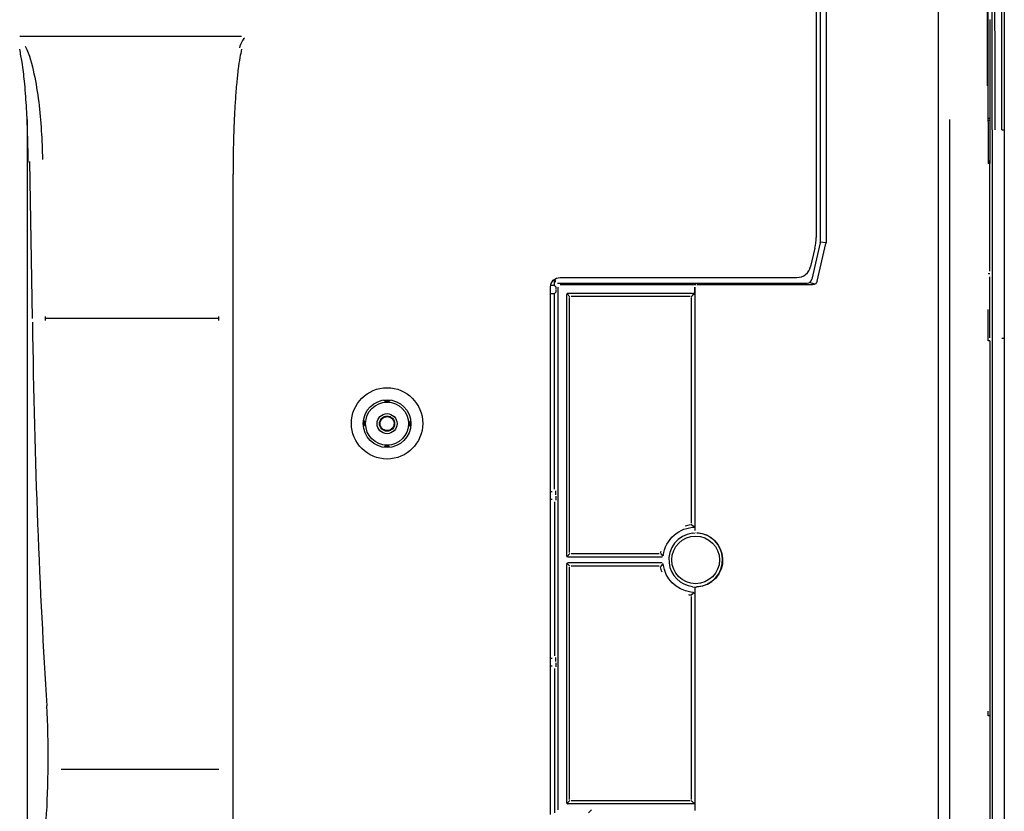
# Model space of a CAD drawing. Units: millimetres. Extents: x 12 to 196, y 88 to 213.
# Drawn here: x 51 to 61, y 101 to 109 of the extents above; entities that cross this region are included whole.
import ezdxf

# ---------------------------------------------------------------- set-up
doc = ezdxf.new("R2010")
doc.units = ezdxf.units.MM
doc.header["$MEASUREMENT"] = 0
doc.layers.add('1', color=7, linetype='Continuous', lineweight=0)

msp = doc.modelspace()

# ---------------------------------------------------------------- linework, layer by layer
at = {"layer": '1', "color": 18, "lineweight": 25, "true_color": 0x000000}
for p, q in [((58.846, 115.283), (58.846, 106.946)), ((58.951, 115.234), (58.951, 106.894)), ((60.126, 114.998), (60.126, 99.603)), ((58.891, 106.9), (58.891, 109.317)), ((52.825, 109.052), (50.501, 109.052)), ((60.648, 108.16), (60.648, 108.536)), ((50.578, 108.181), (50.578, 97.312)), ((60.247, 108.172), (60.247, 108.181)), ((60.248, 99.482), (60.248, 108.181)), ((60.648, 108.16), (60.648, 108.162)), ((60.648, 108.162), (60.648, 107.72)), ((50.602, 107.743), (50.632, 106.095)), ((52.736, 97.735), (52.736, 107.608)), ((58.833, 106.833), (58.789, 106.642)), ((58.89, 106.889), (58.802, 106.507)), ((58.859, 106.489), (58.949, 106.882)), ((58.95, 106.888), (58.892, 106.895)), ((56.106, 106.442), (56.106, 106.507)), ((56.11, 106.493), (56.11, 106.509)), ((56.163, 106.526), (58.643, 106.526)), ((56.063, 100.896), (56.063, 106.426)), ((56.064, 106.429), (56.066, 106.429)), ((56.081, 106.442), (56.065, 106.442)), ((56.106, 106.442), (56.119, 106.428)), ((56.135, 106.468), (58.754, 106.468)), ((56.139, 106.426), (56.139, 100.946)), ((57.549, 106.45), (56.164, 106.45)), ((57.574, 106.45), (57.549, 106.45)), ((57.573, 106.425), (57.573, 106.358)), ((57.59, 106.449), (57.574, 106.45)), ((57.574, 106.425), (57.574, 106.346)), ((57.575, 106.425), (57.575, 103.873)), ((58.81, 106.45), (57.599, 106.45)), ((58.832, 106.456), (58.776, 106.473)), ((56.063, 106.358), (56.081, 106.358)), ((56.067, 106.371), (56.065, 106.371)), ((56.106, 106.359), (56.119, 106.372)), ((56.106, 104.307), (56.106, 106.358)), ((56.232, 106.344), (56.232, 103.613)), ((56.267, 106.325), (56.238, 106.355)), ((57.549, 106.36), (56.248, 106.36)), ((56.263, 103.642), (56.263, 106.315)), ((56.278, 106.329), (57.527, 106.329)), ((57.538, 106.325), (57.568, 106.355)), ((57.541, 103.95), (57.541, 106.315)), ((60.648, 105.862), (60.648, 106.189)), ((52.586, 106.095), (50.77, 106.095)), ((52.586, 106.075), (52.586, 106.116)), ((60.694, 95.049), (60.694, 105.887)), ((54.328, 105.229), (54.327, 105.242)), ((54.373, 105.229), (54.373, 105.243)), ((54.115, 105.016), (54.101, 105.016)), ((54.101, 104.974), (54.115, 104.974)), ((54.116, 105.015), (54.102, 105.015)), ((54.103, 104.974), (54.115, 104.974)), ((54.599, 105.016), (54.585, 105.016)), ((54.599, 105.015), (54.585, 105.015)), ((54.585, 104.974), (54.599, 104.974)), ((54.585, 104.974), (54.598, 104.974)), ((54.332, 104.76), (54.332, 104.747)), ((54.369, 104.76), (54.368, 104.746)), ((56.063, 104.282), (56.081, 104.282)), ((56.12, 104.248), (56.119, 104.289)), ((56.12, 104.233), (56.119, 104.192)), ((56.081, 104.199), (56.063, 104.199)), ((56.106, 104.174), (56.106, 102.56)), ((57.565, 103.911), (57.536, 103.938)), ((57.584, 103.909), (57.556, 103.905)), ((57.574, 103.922), (57.574, 103.873)), ((57.552, 103.846), (57.58, 103.851)), ((57.583, 103.854), (57.583, 103.854)), ((56.238, 103.602), (56.267, 103.632)), ((56.248, 103.597), (57.228, 103.597)), ((57.203, 103.628), (56.278, 103.628)), ((57.215, 103.634), (57.24, 103.605)), ((57.231, 103.598), (57.228, 103.596)), ((57.245, 103.611), (57.242, 103.608)), ((56.232, 103.519), (56.232, 101.026)), ((56.238, 103.529), (56.267, 103.5)), ((57.228, 103.535), (56.248, 103.535)), ((56.278, 103.503), (57.203, 103.503)), ((57.241, 103.525), (57.216, 103.497)), ((57.228, 103.536), (57.23, 103.533)), ((57.242, 103.523), (57.245, 103.521)), ((56.263, 101.055), (56.263, 103.489)), ((57.556, 103.225), (57.532, 103.227)), ((57.534, 103.195), (57.561, 103.222)), ((57.552, 103.285), (57.585, 103.28)), ((57.574, 103.259), (57.574, 103.21)), ((57.575, 103.259), (57.575, 100.94)), ((57.541, 101.055), (57.541, 103.181)), ((56.063, 102.535), (56.081, 102.535)), ((56.12, 102.5), (56.119, 102.542)), ((56.12, 102.486), (56.119, 102.445)), ((56.081, 102.451), (56.063, 102.451)), ((56.106, 102.427), (56.106, 100.913)), ((60.648, 101.932), (60.648, 101.98)), ((50.936, 101.373), (52.586, 101.373)), ((56.267, 101.044), (56.238, 101.015)), ((57.527, 101.041), (56.278, 101.041)), ((57.538, 101.044), (57.568, 101.014)), ((57.574, 101.023), (57.574, 100.94)), ((57.549, 101.009), (56.248, 101.009)), ((56.493, 100.946), (56.461, 100.914))]:
    msp.add_line(p, q, dxfattribs=at)
for centre, radius in [((54.35, 104.997), 0.374), ((54.35, 104.994), 0.25), ((54.35, 104.994), 0.225), ((54.35, 104.994), 0.105), ((54.35, 104.994), 0.0797), ((57.584, 103.566), 0.25)]:
    msp.add_circle(centre, radius, dxfattribs=at)
for points, knots in [([(60.693, 108.073), (60.693, 108.517), (60.693, 108.96), (60.692, 109.401), (60.692, 109.842), (60.692, 110.281), (60.692, 110.718)], [0, 0, 0, 0, 1, 1, 1, 2, 2, 2, 2]), ([(60.793, 108.073), (60.793, 108.517), (60.792, 108.959), (60.792, 109.4), (60.792, 109.841), (60.792, 110.281), (60.792, 110.718)], [0, 0, 0, 0, 1, 1, 1, 2, 2, 2, 2]), ([(60.817, 110.718), (60.817, 110.281), (60.817, 109.841), (60.817, 109.4), (60.817, 108.959), (60.818, 108.517), (60.818, 108.073)], [0, 0, 0, 0, 1, 1, 1, 2, 2, 2, 2]), ([(60.643, 109.227), (60.643, 109.329), (60.643, 109.431), (60.643, 109.533), (60.643, 109.648), (60.643, 109.764), (60.643, 109.878), (60.643, 110.007), (60.643, 110.134), (60.643, 110.262), (60.643, 110.403), (60.643, 110.543), (60.643, 110.683)], [0, 0, 0, 0, 1, 1, 1, 2, 2, 2, 3, 3, 3, 4, 4, 4, 4]), ([(60.648, 109.227), (60.648, 109.244), (60.648, 109.26), (60.648, 109.277), (60.648, 109.343), (60.648, 109.409), (60.648, 109.476), (60.648, 109.542), (60.648, 109.608), (60.648, 109.674), (60.648, 109.741), (60.648, 109.807), (60.648, 109.873), (60.648, 109.939), (60.648, 110.005), (60.648, 110.071), (60.648, 110.137), (60.648, 110.203), (60.648, 110.269), (60.648, 110.338), (60.648, 110.407), (60.648, 110.476), (60.648, 110.545), (60.648, 110.614), (60.648, 110.683)], [0, 0, 0, 0, 1, 1, 1, 2, 2, 2, 3, 3, 3, 4, 4, 4, 5, 5, 5, 6, 6, 6, 7, 7, 7, 8, 8, 8, 8]), ([(60.717, 110.714), (60.717, 110.277), (60.717, 109.839), (60.717, 109.399), (60.718, 108.959), (60.718, 108.517), (60.718, 108.073)], [0, 0, 0, 0, 1, 1, 1, 2, 2, 2, 2]), ([(60.643, 108.536), (60.643, 108.636), (60.643, 108.736), (60.643, 108.836), (60.643, 108.966), (60.643, 109.097), (60.643, 109.227)], [0, 0, 0, 0, 1, 1, 1, 2, 2, 2, 2]), ([(60.648, 108.536), (60.648, 108.553), (60.648, 108.569), (60.648, 108.586), (60.648, 108.653), (60.648, 108.719), (60.648, 108.786), (60.648, 108.859), (60.648, 108.933), (60.648, 109.006), (60.648, 109.043), (60.648, 109.08), (60.648, 109.117), (60.648, 109.154), (60.648, 109.19), (60.648, 109.227)], [0, 0, 0, 0, 1, 1, 1, 2, 2, 2, 3, 3, 3, 4, 4, 4, 5, 5, 5, 5]), ([(60.667, 109.229), (60.667, 109.192), (60.667, 109.155), (60.667, 109.118), (60.667, 109.081), (60.667, 109.044), (60.667, 109.008), (60.667, 108.934), (60.667, 108.86), (60.667, 108.787), (60.667, 108.72), (60.667, 108.653), (60.667, 108.587), (60.667, 108.57), (60.667, 108.553), (60.667, 108.537)], [0, 0, 0, 0, 1, 1, 1, 2, 2, 2, 3, 3, 3, 4, 4, 4, 5, 5, 5, 5]), ([(50.59, 107.733), (50.588, 107.847), (50.586, 107.961), (50.582, 108.074), (50.58, 108.159), (50.576, 108.243), (50.57, 108.328), (50.565, 108.413), (50.558, 108.499), (50.55, 108.584), (50.544, 108.65), (50.537, 108.716), (50.526, 108.782), (50.519, 108.828), (50.509, 108.874), (50.5, 108.92)], [0, 0, 0, 0, 1, 1, 1, 2, 2, 2, 3, 3, 3, 4, 4, 4, 5, 5, 5, 5]), ([(50.559, 108.951), (50.604, 108.86), (50.629, 108.76), (50.65, 108.662), (50.671, 108.564), (50.686, 108.465), (50.699, 108.365), (50.723, 108.166), (50.736, 107.965), (50.739, 107.763)], [0, 0, 0, 0, 1, 1, 1, 2, 2, 2, 3, 3, 3, 3]), ([(52.826, 108.92), (52.82, 108.89), (52.813, 108.86), (52.808, 108.831), (52.801, 108.792), (52.795, 108.752), (52.79, 108.713), (52.784, 108.664), (52.779, 108.616), (52.774, 108.567), (52.769, 108.509), (52.764, 108.451), (52.76, 108.393), (52.756, 108.336), (52.753, 108.279), (52.75, 108.222), (52.747, 108.154), (52.744, 108.086), (52.742, 108.018), (52.74, 107.962), (52.739, 107.905), (52.738, 107.849), (52.736, 107.769), (52.736, 107.688), (52.736, 107.608)], [0, 0, 0, 0, 1, 1, 1, 2, 2, 2, 3, 3, 3, 4, 4, 4, 5, 5, 5, 6, 6, 6, 7, 7, 7, 8, 8, 8, 8]), ([(60.667, 108.537), (60.667, 108.52), (60.667, 108.503), (60.667, 108.487), (60.667, 108.453), (60.667, 108.42), (60.667, 108.387), (60.667, 108.353), (60.667, 108.32), (60.667, 108.287), (60.667, 108.255), (60.667, 108.224), (60.667, 108.193)], [0, 0, 0, 0, 1, 1, 1, 2, 2, 2, 3, 3, 3, 4, 4, 4, 4]), ([(60.667, 108.193), (60.667, 108.191), (60.667, 108.189), (60.667, 108.188), (60.667, 108.186), (60.667, 108.184), (60.667, 108.183), (60.667, 108.181), (60.667, 108.179), (60.667, 108.178), (60.667, 108.176), (60.667, 108.174), (60.667, 108.173)], [0, 0, 0, 0, 1, 1, 1, 2, 2, 2, 3, 3, 3, 4, 4, 4, 4]), ([(60.667, 108.173), (60.667, 108.139), (60.667, 108.105), (60.667, 108.071), (60.667, 108.038), (60.667, 108.004), (60.667, 107.97), (60.667, 107.904), (60.667, 107.837), (60.667, 107.77), (60.667, 107.754), (60.667, 107.737), (60.667, 107.72)], [0, 0, 0, 0, 1, 1, 1, 2, 2, 2, 3, 3, 3, 4, 4, 4, 4]), ([(60.694, 105.887), (60.694, 106.297), (60.694, 106.707), (60.694, 107.117), (60.694, 107.361), (60.694, 107.605), (60.694, 107.848), (60.694, 107.923), (60.694, 107.998), (60.694, 108.073)], [0, 0, 0, 0, 1, 1, 1, 2, 2, 2, 3, 3, 3, 3]), ([(60.793, 108.073), (60.807, 108.073), (60.818, 108.073), (60.818, 108.073), (60.818, 108.073), (60.818, 108.073), (60.818, 108.073)], [0, 0, 0, 0, 1, 1, 1, 2, 2, 2, 2]), ([(56.119, 106.428), (56.119, 106.428), (56.119, 106.425), (56.119, 106.422), (56.12, 106.416), (56.12, 106.41), (56.12, 106.403), (56.12, 106.403), (56.12, 106.403), (56.12, 106.403)], [0, 0, 0, 0, 1, 1, 1, 2, 2, 2, 3, 3, 3, 3]), ([(56.12, 106.398), (56.12, 106.398), (56.12, 106.397), (56.12, 106.397), (56.12, 106.391), (56.12, 106.384), (56.119, 106.379), (56.119, 106.375), (56.119, 106.372), (56.119, 106.372)], [0, 0, 0, 0, 1, 1, 1, 2, 2, 2, 3, 3, 3, 3]), ([(56.248, 106.36), (56.24, 106.361), (56.233, 106.355), (56.232, 106.346), (56.232, 106.346), (56.232, 106.345), (56.232, 106.344)], [0, 0, 0, 0, 1, 1, 1, 2, 2, 2, 2]), ([(57.574, 106.346), (57.574, 106.346), (57.574, 106.346), (57.574, 106.346), (57.574, 106.347), (57.574, 106.348), (57.573, 106.349), (57.573, 106.35), (57.572, 106.352), (57.57, 106.354), (57.569, 106.355), (57.567, 106.356), (57.565, 106.357), (57.564, 106.358), (57.563, 106.358), (57.561, 106.358), (57.561, 106.358), (57.561, 106.359), (57.56, 106.359), (57.559, 106.359), (57.558, 106.359), (57.557, 106.359)], [0, 0, 0, 0, 1, 1, 1, 2, 2, 2, 3, 3, 3, 4, 4, 4, 5, 5, 5, 6, 6, 6, 7, 7, 7, 7]), ([(60.818, 105.887), (60.818, 105.583), (60.818, 105.28), (60.818, 104.977), (60.818, 104.673), (60.818, 104.37), (60.818, 104.066), (60.818, 103.895), (60.818, 103.723), (60.818, 103.551), (60.818, 103.379), (60.818, 103.208), (60.818, 103.036), (60.818, 102.692), (60.818, 102.349), (60.818, 102.005), (60.818, 101.834), (60.818, 101.662), (60.818, 101.49), (60.818, 101.318), (60.818, 101.147), (60.818, 100.975), (60.818, 100.803), (60.818, 100.631), (60.818, 100.46), (60.818, 100.116), (60.818, 99.773), (60.818, 99.429), (60.818, 99.257), (60.818, 99.085), (60.818, 98.914), (60.818, 98.742), (60.818, 98.57), (60.818, 98.398), (60.818, 98.055), (60.818, 97.711), (60.818, 97.368), (60.818, 97.196), (60.818, 97.024), (60.818, 96.853), (60.818, 96.681), (60.818, 96.509), (60.818, 96.337), (60.818, 95.994), (60.818, 95.65), (60.818, 95.307), (60.818, 95.221), (60.818, 95.135), (60.818, 95.049)], [0, 0, 0, 0, 1, 1, 1, 2, 2, 2, 3, 3, 3, 4, 4, 4, 5, 5, 5, 6, 6, 6, 7, 7, 7, 8, 8, 8, 9, 9, 9, 10, 10, 10, 11, 11, 11, 12, 12, 12, 13, 13, 13, 14, 14, 14, 15, 15, 15, 16, 16, 16, 16]), ([(60.667, 105.862), (60.667, 105.846), (60.667, 105.829), (60.667, 105.812), (60.667, 105.746), (60.667, 105.679), (60.667, 105.613), (60.667, 105.546), (60.667, 105.48), (60.667, 105.413), (60.667, 105.347), (60.667, 105.28), (60.667, 105.213), (60.667, 105.147), (60.667, 105.08), (60.667, 105.014), (60.667, 104.881), (60.667, 104.748), (60.667, 104.614), (60.667, 104.548), (60.667, 104.481), (60.667, 104.415), (60.667, 104.348), (60.667, 104.282), (60.667, 104.215), (60.667, 104.149), (60.667, 104.082), (60.667, 104.015), (60.667, 103.949), (60.667, 103.882), (60.667, 103.816), (60.667, 103.749), (60.667, 103.683), (60.667, 103.616), (60.667, 103.483), (60.667, 103.35), (60.667, 103.217), (60.667, 103.15), (60.667, 103.084), (60.667, 103.017), (60.667, 102.951), (60.667, 102.884), (60.667, 102.817), (60.667, 102.751), (60.667, 102.684), (60.667, 102.618), (60.667, 102.551), (60.667, 102.485), (60.667, 102.418), (60.667, 102.352), (60.667, 102.285), (60.667, 102.218), (60.667, 102.123), (60.667, 102.027), (60.667, 101.932)], [0, 0, 0, 0, 1, 1, 1, 2, 2, 2, 3, 3, 3, 4, 4, 4, 5, 5, 5, 6, 6, 6, 7, 7, 7, 8, 8, 8, 9, 9, 9, 10, 10, 10, 11, 11, 11, 12, 12, 12, 13, 13, 13, 14, 14, 14, 15, 15, 15, 16, 16, 16, 17, 17, 17, 18, 18, 18, 18]), ([(54.313, 105.241), (54.313, 105.241), (54.314, 105.24), (54.314, 105.24), (54.317, 105.238), (54.32, 105.235), (54.323, 105.233), (54.324, 105.231), (54.326, 105.23), (54.327, 105.229)], [0, 0, 0, 0, 1, 1, 1, 2, 2, 2, 3, 3, 3, 3]), ([(54.327, 105.229), (54.327, 105.229), (54.327, 105.229), (54.328, 105.229), (54.329, 105.229), (54.33, 105.229), (54.331, 105.229), (54.332, 105.229), (54.333, 105.229), (54.334, 105.229), (54.336, 105.229), (54.338, 105.229), (54.339, 105.229), (54.34, 105.229), (54.341, 105.229), (54.342, 105.229)], [0, 0, 0, 0, 1, 1, 1, 2, 2, 2, 3, 3, 3, 4, 4, 4, 5, 5, 5, 5]), ([(54.358, 105.229), (54.36, 105.229), (54.362, 105.229), (54.363, 105.229), (54.365, 105.229), (54.366, 105.229), (54.367, 105.229), (54.369, 105.229), (54.37, 105.229), (54.371, 105.229), (54.372, 105.229), (54.372, 105.229), (54.373, 105.229), (54.373, 105.229), (54.373, 105.229), (54.373, 105.229)], [0, 0, 0, 0, 1, 1, 1, 2, 2, 2, 3, 3, 3, 4, 4, 4, 5, 5, 5, 5]), ([(54.373, 105.229), (54.375, 105.231), (54.377, 105.233), (54.379, 105.234), (54.381, 105.236), (54.384, 105.238), (54.386, 105.24), (54.386, 105.24), (54.387, 105.241), (54.387, 105.241)], [0, 0, 0, 0, 1, 1, 1, 2, 2, 2, 3, 3, 3, 3]), ([(54.277, 105.002), (54.276, 104.994), (54.277, 104.985), (54.279, 104.976), (54.281, 104.968), (54.285, 104.96), (54.29, 104.953), (54.295, 104.946), (54.301, 104.939), (54.308, 104.934), (54.315, 104.93), (54.323, 104.926), (54.331, 104.924), (54.339, 104.922), (54.347, 104.921), (54.355, 104.922), (54.363, 104.922), (54.371, 104.924), (54.378, 104.927), (54.385, 104.93), (54.392, 104.934), (54.398, 104.939), (54.404, 104.944), (54.409, 104.95), (54.413, 104.957), (54.417, 104.964), (54.42, 104.972), (54.422, 104.98), (54.424, 104.988), (54.424, 104.997), (54.423, 105.005), (54.421, 105.014), (54.419, 105.022), (54.414, 105.03), (54.41, 105.037), (54.405, 105.044), (54.398, 105.05), (54.392, 105.056), (54.384, 105.06), (54.376, 105.063), (54.369, 105.066), (54.361, 105.068), (54.353, 105.068), (54.345, 105.068), (54.337, 105.067), (54.329, 105.065), (54.322, 105.063), (54.314, 105.059), (54.308, 105.055), (54.302, 105.05), (54.296, 105.045), (54.291, 105.038), (54.286, 105.032), (54.283, 105.025), (54.28, 105.017), (54.279, 105.012), (54.278, 105.007), (54.277, 105.002)], [0, 0, 0, 0, 1, 1, 1, 2, 2, 2, 3, 3, 3, 4, 4, 4, 5, 5, 5, 6, 6, 6, 7, 7, 7, 8, 8, 8, 9, 9, 9, 10, 10, 10, 11, 11, 11, 12, 12, 12, 13, 13, 13, 14, 14, 14, 15, 15, 15, 16, 16, 16, 17, 17, 17, 18, 18, 18, 19, 19, 19, 19]), ([(54.115, 105.016), (54.111, 105.021), (54.107, 105.026), (54.102, 105.031), (54.102, 105.031), (54.102, 105.032), (54.101, 105.032)], [0, 0, 0, 0, 1, 1, 1, 2, 2, 2, 2]), ([(54.115, 105.001), (54.115, 105.003), (54.115, 105.004), (54.115, 105.006), (54.115, 105.007), (54.115, 105.009), (54.115, 105.01), (54.115, 105.012), (54.115, 105.013), (54.116, 105.014), (54.116, 105.014), (54.116, 105.015), (54.116, 105.016), (54.115, 105.016), (54.115, 105.016), (54.115, 105.016)], [0, 0, 0, 0, 1, 1, 1, 2, 2, 2, 3, 3, 3, 4, 4, 4, 5, 5, 5, 5]), ([(54.115, 104.974), (54.115, 104.974), (54.115, 104.974), (54.115, 104.975), (54.115, 104.975), (54.115, 104.976), (54.115, 104.977), (54.115, 104.978), (54.115, 104.98), (54.115, 104.981), (54.115, 104.983), (54.115, 104.984), (54.115, 104.986), (54.115, 104.987), (54.115, 104.988), (54.115, 104.989)], [0, 0, 0, 0, 1, 1, 1, 2, 2, 2, 3, 3, 3, 4, 4, 4, 5, 5, 5, 5]), ([(54.585, 105.016), (54.585, 105.016), (54.585, 105.015), (54.585, 105.015), (54.585, 105.014), (54.585, 105.013), (54.585, 105.012), (54.585, 105.011), (54.585, 105.01), (54.585, 105.008), (54.585, 105.007), (54.585, 105.005), (54.585, 105.004), (54.585, 105.003), (54.585, 105.002), (54.585, 105.001)], [0, 0, 0, 0, 1, 1, 1, 2, 2, 2, 3, 3, 3, 4, 4, 4, 5, 5, 5, 5]), ([(54.585, 104.989), (54.585, 104.987), (54.585, 104.985), (54.585, 104.984), (54.585, 104.982), (54.585, 104.981), (54.585, 104.979), (54.585, 104.978), (54.585, 104.977), (54.585, 104.976), (54.585, 104.975), (54.585, 104.974), (54.585, 104.974), (54.585, 104.974), (54.585, 104.974), (54.585, 104.974)], [0, 0, 0, 0, 1, 1, 1, 2, 2, 2, 3, 3, 3, 4, 4, 4, 5, 5, 5, 5]), ([(54.331, 104.76), (54.329, 104.757), (54.326, 104.755), (54.323, 104.753), (54.323, 104.752), (54.322, 104.752), (54.322, 104.751)], [0, 0, 0, 0, 1, 1, 1, 2, 2, 2, 2]), ([(54.346, 104.759), (54.344, 104.759), (54.343, 104.759), (54.341, 104.76), (54.34, 104.76), (54.338, 104.76), (54.337, 104.76), (54.335, 104.76), (54.334, 104.76), (54.333, 104.76), (54.332, 104.76), (54.332, 104.76), (54.331, 104.76), (54.331, 104.76), (54.331, 104.76), (54.331, 104.76)], [0, 0, 0, 0, 1, 1, 1, 2, 2, 2, 3, 3, 3, 4, 4, 4, 5, 5, 5, 5]), ([(54.369, 104.76), (54.369, 104.76), (54.369, 104.76), (54.368, 104.76), (54.367, 104.76), (54.367, 104.76), (54.365, 104.76), (54.364, 104.76), (54.363, 104.76), (54.362, 104.76), (54.36, 104.76), (54.359, 104.759), (54.357, 104.759), (54.356, 104.759), (54.355, 104.759), (54.354, 104.759)], [0, 0, 0, 0, 1, 1, 1, 2, 2, 2, 3, 3, 3, 4, 4, 4, 5, 5, 5, 5]), ([(57.558, 103.909), (57.56, 103.909), (57.561, 103.909), (57.563, 103.91), (57.564, 103.91), (57.565, 103.911), (57.566, 103.912), (57.568, 103.913), (57.57, 103.914), (57.571, 103.915), (57.573, 103.917), (57.574, 103.919), (57.574, 103.922), (57.574, 103.922), (57.574, 103.922), (57.574, 103.922)], [0, 0, 0, 0, 1, 1, 1, 2, 2, 2, 3, 3, 3, 4, 4, 4, 5, 5, 5, 5]), ([(57.552, 103.845), (57.398, 103.827), (57.287, 103.688), (57.305, 103.534), (57.32, 103.404), (57.422, 103.302), (57.552, 103.287)], [0, 0, 0, 0, 1, 1, 1, 2, 2, 2, 2]), ([(57.598, 103.849), (57.743, 103.842), (57.86, 103.725), (57.867, 103.58), (57.875, 103.423), (57.754, 103.29), (57.598, 103.283)], [0, 0, 0, 0, 1, 1, 1, 2, 2, 2, 2]), ([(57.598, 103.284), (57.754, 103.292), (57.874, 103.424), (57.866, 103.58), (57.859, 103.725), (57.743, 103.841), (57.598, 103.848)], [0, 0, 0, 0, 1, 1, 1, 2, 2, 2, 2]), ([(56.232, 103.613), (56.231, 103.605), (56.238, 103.598), (56.246, 103.597), (56.247, 103.597), (56.247, 103.597), (56.248, 103.597)], [0, 0, 0, 0, 1, 1, 1, 2, 2, 2, 2]), ([(56.248, 103.535), (56.24, 103.535), (56.233, 103.529), (56.232, 103.521), (56.232, 103.52), (56.232, 103.519), (56.232, 103.519)], [0, 0, 0, 0, 1, 1, 1, 2, 2, 2, 2]), ([(57.574, 103.21), (57.574, 103.21), (57.574, 103.21), (57.574, 103.21), (57.574, 103.212), (57.573, 103.214), (57.571, 103.216), (57.57, 103.218), (57.568, 103.219), (57.566, 103.22), (57.565, 103.221), (57.564, 103.221), (57.563, 103.222), (57.561, 103.222), (57.56, 103.223), (57.558, 103.223)], [0, 0, 0, 0, 1, 1, 1, 2, 2, 2, 3, 3, 3, 4, 4, 4, 5, 5, 5, 5]), ([(60.667, 101.932), (60.667, 101.919), (60.667, 101.905), (60.667, 101.892), (60.667, 101.839), (60.667, 101.786), (60.667, 101.732), (60.667, 101.519), (60.667, 101.306), (60.667, 101.093), (60.667, 100.399), (60.667, 99.705), (60.667, 99.011)], [0, 0, 0, 0, 1, 1, 1, 2, 2, 2, 3, 3, 3, 4, 4, 4, 4]), ([(56.232, 101.026), (56.231, 101.017), (56.238, 101.01), (56.246, 101.009), (56.247, 101.009), (56.247, 101.009), (56.248, 101.009)], [0, 0, 0, 0, 1, 1, 1, 2, 2, 2, 2]), ([(57.557, 101.011), (57.558, 101.011), (57.559, 101.011), (57.56, 101.011), (57.561, 101.011), (57.561, 101.011), (57.561, 101.011), (57.563, 101.011), (57.564, 101.012), (57.565, 101.012), (57.567, 101.013), (57.569, 101.015), (57.57, 101.016), (57.572, 101.017), (57.573, 101.019), (57.573, 101.021), (57.574, 101.022), (57.574, 101.022), (57.574, 101.023), (57.574, 101.023), (57.574, 101.023), (57.574, 101.023)], [0, 0, 0, 0, 1, 1, 1, 2, 2, 2, 3, 3, 3, 4, 4, 4, 5, 5, 5, 6, 6, 6, 7, 7, 7, 7])]:
    msp.add_open_spline(points, degree=3, knots=knots, dxfattribs=at)
for points in [[(52.855, 109.038), (52.836, 109.019), (52.819, 108.984), (52.802, 108.933)], [(60.667, 108.193), (60.667, 108.193), (60.658, 108.193), (60.648, 108.193)], [(60.667, 108.173), (60.667, 108.172), (60.658, 108.172), (60.648, 108.172)], [(60.818, 108.073), (60.818, 107.345), (60.818, 106.616), (60.818, 105.887)], [(60.667, 106.593), (60.667, 106.979), (60.667, 107.365), (60.667, 107.751)], [(60.667, 107.72), (60.667, 107.72), (60.658, 107.72), (60.648, 107.72)], [(58.833, 106.833), (58.842, 106.87), (58.846, 106.908), (58.846, 106.946)], [(58.89, 106.889), (58.891, 106.893), (58.891, 106.897), (58.891, 106.9)], [(58.951, 106.894), (58.951, 106.89), (58.95, 106.886), (58.949, 106.882)], [(58.643, 106.526), (58.713, 106.526), (58.774, 106.574), (58.789, 106.642)], [(56.063, 106.426), (56.063, 106.481), (56.108, 106.526), (56.163, 106.526)], [(56.11, 106.493), (56.11, 106.487), (56.11, 106.48), (56.11, 106.476)], [(58.754, 106.468), (58.777, 106.468), (58.797, 106.484), (58.802, 106.507)], [(58.859, 106.489), (58.853, 106.466), (58.833, 106.45), (58.81, 106.45)], [(60.667, 106.563), (60.667, 106.563), (60.658, 106.563), (60.648, 106.563)], [(60.667, 105.893), (60.667, 106.106), (60.667, 106.319), (60.667, 106.532)], [(56.106, 106.442), (56.106, 106.442), (56.095, 106.442), (56.081, 106.442)], [(56.081, 106.358), (56.095, 106.358), (56.106, 106.358), (56.106, 106.359)], [(57.549, 106.36), (57.551, 106.36), (57.554, 106.36), (57.556, 106.36)], [(50.77, 106.075), (50.77, 106.089), (50.77, 106.102), (50.769, 106.116)], [(50.633, 106.058), (50.654, 104.596), (50.707, 103.216), (50.785, 102.037)], [(60.818, 105.887), (60.819, 105.887), (60.806, 105.887), (60.793, 105.887)], [(60.667, 105.862), (60.667, 105.862), (60.658, 105.862), (60.648, 105.862)], [(54.342, 105.229), (54.347, 105.23), (54.353, 105.23), (54.358, 105.229)], [(54.115, 104.989), (54.115, 104.993), (54.115, 104.997), (54.115, 105.001)], [(54.585, 105.001), (54.585, 104.997), (54.585, 104.993), (54.585, 104.989)], [(54.585, 104.974), (54.588, 104.971), (54.59, 104.968), (54.593, 104.965)], [(54.354, 104.759), (54.351, 104.759), (54.349, 104.759), (54.346, 104.759)], [(57.244, 103.611), (57.266, 103.782), (57.412, 103.909), (57.584, 103.909)], [(57.475, 103.924), (57.493, 103.929), (57.511, 103.934), (57.529, 103.936)], [(57.217, 103.64), (57.218, 103.645), (57.219, 103.651), (57.221, 103.657)], [(57.532, 103.227), (57.381, 103.25), (57.264, 103.369), (57.244, 103.521)], [(57.232, 103.438), (57.225, 103.456), (57.22, 103.474), (57.217, 103.492)], [(57.529, 103.195), (57.523, 103.196), (57.518, 103.197), (57.512, 103.198)], [(57.598, 103.284), (57.584, 103.283), (57.574, 103.272), (57.574, 103.259)], [(50.778, 100.844), (50.803, 101.179), (50.806, 101.665), (50.785, 102.037)], [(60.667, 101.932), (60.667, 101.932), (60.658, 101.932), (60.648, 101.932)], [(57.555, 101.009), (57.553, 101.009), (57.551, 101.009), (57.549, 101.009)]]:
    msp.add_open_spline(points, degree=3, dxfattribs=at)

doc.saveas('drawing.dxf')
